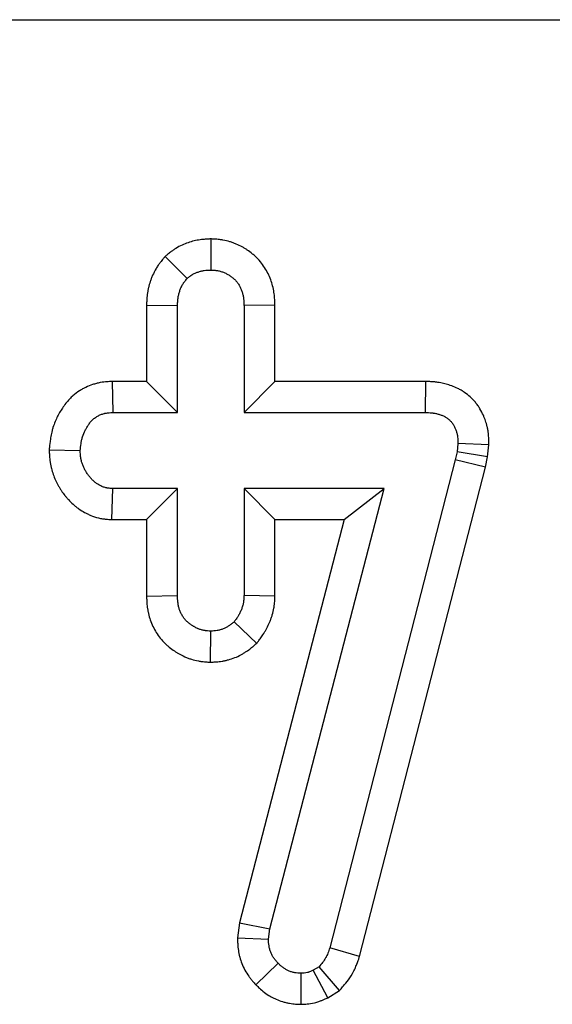
# Model space of a CAD drawing. Units: inches. Extents: x 0.8 to 40.8, y -3.4 to 28.6.
# Drawn here: x 9.4 to 9.7, y 17.1 to 17.7 of the extents above; entities that cross this region are included whole.
import ezdxf

# ---------------------------------------------------------------- set-up
doc = ezdxf.new("R2010")
doc.units = ezdxf.units.IN
doc.header["$LTSCALE"] = 2.5
doc.header["$MEASUREMENT"] = 0
doc.linetypes.add('SLD-Сплошная', pattern=[0])

msp = doc.modelspace()

# ---------------------------------------------------------------- linework, layer by layer
at = {"color": 7, "linetype": 'SLD-Сплошная', "lineweight": 30}
for p, q in [((3.1266, 17.67758), (22.7329, 17.67758)), ((9.54095, 17.55483), (9.54093, 17.53745)), ((9.51533, 17.54498), (9.52763, 17.53263)), ((9.50496, 17.51782), (9.50496, 17.475)), ((9.50496, 17.51782), (9.52231, 17.5175)), ((9.52231, 17.45765), (9.52231, 17.5175)), ((9.57691, 17.51777), (9.55956, 17.5175)), ((9.55956, 17.5175), (9.55956, 17.45765)), ((9.57691, 17.475), (9.57691, 17.51777)), ((9.48564, 17.475), (9.48599, 17.45765)), ((9.50496, 17.475), (9.48564, 17.475)), ((9.50496, 17.475), (9.52231, 17.45765)), ((9.57691, 17.475), (9.55956, 17.45765)), ((9.66131, 17.475), (9.57691, 17.475)), ((9.66131, 17.475), (9.66114, 17.45765)), ((9.48599, 17.45765), (9.52231, 17.45765)), ((9.55956, 17.45765), (9.66114, 17.45765)), ((9.67943, 17.44036), (9.67893, 17.43562)), ((9.6968, 17.43959), (9.67943, 17.44036)), ((9.45038, 17.43682), (9.46778, 17.43637)), ((9.67893, 17.43562), (9.67793, 17.43113)), ((9.69608, 17.43282), (9.67893, 17.43562)), ((9.69608, 17.43282), (9.6968, 17.43959)), ((9.67793, 17.43113), (9.6076, 17.15797)), ((9.69481, 17.42708), (9.67793, 17.43113)), ((9.69481, 17.42708), (9.69608, 17.43282)), ((9.62426, 17.15306), (9.69481, 17.42708)), ((9.48547, 17.39773), (9.48599, 17.41508)), ((9.52231, 17.41508), (9.48599, 17.41508)), ((9.50496, 17.39773), (9.52231, 17.41508)), ((9.52231, 17.35523), (9.52231, 17.41508)), ((9.63803, 17.41508), (9.55956, 17.41508)), ((9.57691, 17.39773), (9.55956, 17.41508)), ((9.55956, 17.41508), (9.55956, 17.35523)), ((9.57402, 17.16869), (9.63803, 17.41508)), ((9.61559, 17.39773), (9.63803, 17.41508)), ((9.48547, 17.39773), (9.50496, 17.39773)), ((9.50496, 17.39773), (9.50496, 17.35495)), ((9.61559, 17.39773), (9.55695, 17.17199)), ((9.57691, 17.39773), (9.61559, 17.39773)), ((9.57691, 17.35485), (9.57691, 17.39773)), ((9.50496, 17.35495), (9.52231, 17.35523)), ((9.57691, 17.35485), (9.55956, 17.35523)), ((9.54088, 17.3179), (9.54093, 17.33528)), ((9.56669, 17.32842), (9.55399, 17.34043)), ((9.55695, 17.17199), (9.55587, 17.1636)), ((9.55695, 17.17199), (9.57402, 17.16869)), ((9.57327, 17.16287), (9.57402, 17.16869)), ((9.55587, 17.1636), (9.57327, 17.16287)), ((9.62426, 17.15306), (9.6076, 17.15797)), ((9.56628, 17.13725), (9.57876, 17.14932)), ((9.59166, 17.12638), (9.59156, 17.14375)), ((9.60162, 17.14741), (9.59838, 17.14541)), ((9.60655, 17.13007), (9.59838, 17.14541)), ((9.61303, 17.13405), (9.60162, 17.14741)), ((9.60655, 17.13007), (9.61303, 17.13405))]:
    msp.add_line(p, q, dxfattribs=at)
for points, knots in [([(9.54095, 17.55483), (9.54065, 17.55481), (9.54035, 17.5548), (9.54005, 17.55478), (9.53945, 17.55475), (9.53872, 17.55472), (9.53701, 17.55459), (9.53604, 17.5545), (9.5344, 17.55428), (9.53382, 17.55418), (9.53269, 17.55397), (9.53212, 17.55385), (9.53043, 17.55345), (9.52931, 17.55313), (9.52708, 17.55237), (9.52597, 17.55193), (9.5237, 17.55088), (9.52255, 17.55028), (9.52112, 17.54939), (9.52084, 17.54921), (9.5203, 17.54885), (9.52004, 17.54867), (9.5193, 17.54816), (9.51886, 17.54783), (9.51768, 17.54692), (9.51706, 17.54641), (9.51659, 17.54602), (9.51617, 17.54567), (9.51575, 17.54533), (9.51533, 17.54498)], [-0.112641, -0.112641, -0.112641, -0.112641, -0.050099, -0.050099, -0.050099, 0.074901, 0.074901, 0.199901, 0.199901, 0.262401, 0.262401, 0.324901, 0.324901, 0.449901, 0.449901, 0.574901, 0.574901, 0.699901, 0.699901, 0.731151, 0.731151, 0.762401, 0.762401, 0.824901, 0.824901, 0.949901, 0.949901, 0.949901, 1.062542, 1.062542, 1.062542, 1.062542]), ([(9.57691, 17.51777), (9.57691, 17.51786), (9.5769, 17.51795), (9.5769, 17.51804), (9.57688, 17.51869), (9.57686, 17.51944), (9.57677, 17.52119), (9.5767, 17.52218), (9.57651, 17.52383), (9.57644, 17.52442), (9.57625, 17.52561), (9.57614, 17.52621), (9.57576, 17.52798), (9.57546, 17.52915), (9.57473, 17.53146), (9.57431, 17.53259), (9.57334, 17.53486), (9.57278, 17.536), (9.5715, 17.53827), (9.57077, 17.53941), (9.56917, 17.54159), (9.56831, 17.54263), (9.56691, 17.54411), (9.56642, 17.54459), (9.56542, 17.54553), (9.56491, 17.54598), (9.56339, 17.54723), (9.56239, 17.54796), (9.56093, 17.54894), (9.56045, 17.54924), (9.55949, 17.54982), (9.559, 17.5501), (9.55746, 17.55094), (9.55638, 17.55148), (9.55463, 17.55222), (9.55403, 17.55245), (9.55282, 17.55289), (9.55221, 17.55309), (9.55034, 17.55365), (9.54908, 17.55395), (9.54746, 17.55424), (9.54713, 17.55429), (9.54651, 17.55438), (9.54621, 17.55442), (9.54534, 17.55453), (9.5448, 17.55458), (9.54332, 17.55471), (9.5425, 17.55475), (9.54186, 17.55478), (9.54156, 17.5548), (9.54126, 17.55481), (9.54095, 17.55483)], [-0.029477, -0.029477, -0.029477, -0.029477, -0.020621, -0.020621, -0.020621, 0.041879, 0.041879, 0.104379, 0.104379, 0.135629, 0.135629, 0.166879, 0.166879, 0.229379, 0.229379, 0.291879, 0.291879, 0.354379, 0.354379, 0.416879, 0.416879, 0.479379, 0.479379, 0.510629, 0.510629, 0.541879, 0.541879, 0.604379, 0.604379, 0.635629, 0.635629, 0.666879, 0.666879, 0.729379, 0.729379, 0.760629, 0.760629, 0.791879, 0.791879, 0.854379, 0.854379, 0.870004, 0.870004, 0.885629, 0.885629, 0.916879, 0.916879, 0.979379, 0.979379, 0.979379, 1.008856, 1.008856, 1.008856, 1.008856]), ([(9.51533, 17.54498), (9.51498, 17.54456), (9.51463, 17.54414), (9.51429, 17.54372), (9.51385, 17.54319), (9.51326, 17.5425), (9.51223, 17.54115), (9.51186, 17.54065), (9.51127, 17.53981), (9.51108, 17.53952), (9.51068, 17.5389), (9.51047, 17.53857), (9.50951, 17.53695), (9.50887, 17.53568), (9.50808, 17.53387), (9.50784, 17.53328), (9.50741, 17.53214), (9.50721, 17.53158), (9.50666, 17.5299), (9.50633, 17.52873), (9.50591, 17.52693), (9.50578, 17.52632), (9.50556, 17.52509), (9.50546, 17.52445), (9.50522, 17.52263), (9.50514, 17.52154), (9.50502, 17.51964), (9.50499, 17.51882), (9.50497, 17.51814), (9.50497, 17.51803), (9.50496, 17.51793), (9.50496, 17.51782)], [-0.019395, -0.019395, -0.019395, -0.019395, 0.079802, 0.079802, 0.079802, 0.204802, 0.204802, 0.267302, 0.267302, 0.298552, 0.298552, 0.329802, 0.329802, 0.454802, 0.454802, 0.517302, 0.517302, 0.579802, 0.579802, 0.704802, 0.704802, 0.767302, 0.767302, 0.829802, 0.829802, 0.954802, 0.954802, 1.079802, 1.079802, 1.079802, 1.099197, 1.099197, 1.099197, 1.099197]), ([(9.52763, 17.53263), (9.5281, 17.53301), (9.52857, 17.5334), (9.52928, 17.53395), (9.52953, 17.53413), (9.5299, 17.53439), (9.53002, 17.53447), (9.53027, 17.53464), (9.5304, 17.53472), (9.53104, 17.53512), (9.53157, 17.5354), (9.53267, 17.53591), (9.53323, 17.53613), (9.53438, 17.53652), (9.53496, 17.53669), (9.53584, 17.5369), (9.53614, 17.53696), (9.53673, 17.53707), (9.53703, 17.53712), (9.53792, 17.53724), (9.53852, 17.5373), (9.53973, 17.53739), (9.54033, 17.53742), (9.54093, 17.53745)], [0, 0, 0, 0, 0.125, 0.125, 0.1875, 0.1875, 0.21875, 0.21875, 0.25, 0.25, 0.375, 0.375, 0.5, 0.5, 0.625, 0.625, 0.6875, 0.6875, 0.75, 0.75, 0.875, 0.875, 1, 1, 1, 1]), ([(9.54093, 17.53745), (9.54157, 17.53742), (9.54221, 17.53738), (9.54317, 17.5373), (9.54349, 17.53727), (9.54396, 17.53721), (9.54412, 17.53719), (9.54444, 17.53714), (9.5446, 17.53712), (9.54538, 17.53698), (9.54601, 17.53683), (9.54693, 17.53655), (9.54724, 17.53645), (9.54784, 17.53624), (9.54814, 17.53612), (9.54902, 17.53574), (9.5496, 17.53546), (9.55044, 17.535), (9.55072, 17.53484), (9.55127, 17.53451), (9.55154, 17.53434), (9.55234, 17.53381), (9.55285, 17.53343), (9.55359, 17.53281), (9.55384, 17.5326), (9.5543, 17.53217), (9.55453, 17.53194), (9.55519, 17.53124), (9.5556, 17.53075), (9.55636, 17.52971), (9.55671, 17.52917), (9.55734, 17.52806), (9.55762, 17.52748), (9.55813, 17.5263), (9.55835, 17.5257), (9.55873, 17.52448), (9.5589, 17.52385), (9.55909, 17.52291), (9.55915, 17.5226), (9.55925, 17.52197), (9.55929, 17.52165), (9.5594, 17.5207), (9.55945, 17.52006), (9.55951, 17.51878), (9.55953, 17.51814), (9.55955, 17.5175)], [0, 0, 0, 0, 0.0625, 0.0625, 0.09375, 0.09375, 0.109375, 0.109375, 0.125, 0.125, 0.1875, 0.1875, 0.21875, 0.21875, 0.25, 0.25, 0.3125, 0.3125, 0.34375, 0.34375, 0.375, 0.375, 0.4375, 0.4375, 0.46875, 0.46875, 0.5, 0.5, 0.5625, 0.5625, 0.625, 0.625, 0.6875, 0.6875, 0.75, 0.75, 0.8125, 0.8125, 0.84375, 0.84375, 0.875, 0.875, 0.9375, 0.9375, 1, 1, 1, 1]), ([(9.52231, 17.5175), (9.52234, 17.51818), (9.52236, 17.51887), (9.52245, 17.52024), (9.5225, 17.52092), (9.52263, 17.52193), (9.52269, 17.52227), (9.52281, 17.52294), (9.52288, 17.52328), (9.52311, 17.52428), (9.5233, 17.52494), (9.52362, 17.52592), (9.52373, 17.52624), (9.52398, 17.52688), (9.52411, 17.5272), (9.52452, 17.52815), (9.52483, 17.52876), (9.52527, 17.52949), (9.52536, 17.52963), (9.52554, 17.52992), (9.52564, 17.53006), (9.52593, 17.53048), (9.52613, 17.53076), (9.52676, 17.53157), (9.52719, 17.5321), (9.52763, 17.53263)], [0, 0, 0, 0, 0.125, 0.125, 0.25, 0.25, 0.3125, 0.3125, 0.375, 0.375, 0.5, 0.5, 0.5625, 0.5625, 0.625, 0.625, 0.75, 0.75, 0.78125, 0.78125, 0.8125, 0.8125, 0.875, 0.875, 1, 1, 1, 1]), ([(9.48564, 17.475), (9.48553, 17.475), (9.48542, 17.47499), (9.4853, 17.47499), (9.48465, 17.47496), (9.4838, 17.47493), (9.48171, 17.47478), (9.48047, 17.47465), (9.47868, 17.47434), (9.47831, 17.47426), (9.47756, 17.4741), (9.47719, 17.47401), (9.4761, 17.47373), (9.4754, 17.47352), (9.47336, 17.47284), (9.47209, 17.47232), (9.47031, 17.47146), (9.46974, 17.47117), (9.46857, 17.47053), (9.46797, 17.47018), (9.46616, 17.46902), (9.46492, 17.46812), (9.46338, 17.46678), (9.46307, 17.46649), (9.46248, 17.46592), (9.46219, 17.46564), (9.46138, 17.4648), (9.46089, 17.46424), (9.45955, 17.46265), (9.45884, 17.46166), (9.45796, 17.46037), (9.4577, 17.45998), (9.45717, 17.45915), (9.45691, 17.45872), (9.45613, 17.45742), (9.45562, 17.45651), (9.45415, 17.45365), (9.45326, 17.45157), (9.45235, 17.44871), (9.45218, 17.44811), (9.45188, 17.44698), (9.45175, 17.44642), (9.45139, 17.44481), (9.45122, 17.4438), (9.45079, 17.44098), (9.45064, 17.43938), (9.45051, 17.43808), (9.45047, 17.43766), (9.45043, 17.43724), (9.45038, 17.43682)], [-0.040361, -0.040361, -0.040361, -0.040361, -0.029496, -0.029496, -0.029496, 0.033004, 0.033004, 0.095504, 0.095504, 0.111129, 0.111129, 0.126754, 0.126754, 0.158004, 0.158004, 0.220504, 0.220504, 0.251754, 0.251754, 0.283004, 0.283004, 0.345504, 0.345504, 0.361129, 0.361129, 0.376754, 0.376754, 0.408004, 0.408004, 0.470504, 0.470504, 0.501754, 0.501754, 0.533004, 0.533004, 0.595504, 0.595504, 0.720504, 0.720504, 0.751754, 0.751754, 0.783004, 0.783004, 0.845504, 0.845504, 0.970504, 0.970504, 0.970504, 1.010865, 1.010865, 1.010865, 1.010865]), ([(9.6968, 17.43959), (9.69679, 17.43994), (9.69679, 17.44029), (9.69678, 17.44064), (9.69677, 17.44124), (9.69676, 17.442), (9.69668, 17.44381), (9.69662, 17.44486), (9.6964, 17.44666), (9.6963, 17.44732), (9.69607, 17.44856), (9.69595, 17.44916), (9.69553, 17.4509), (9.69521, 17.45199), (9.69469, 17.45352), (9.69452, 17.454), (9.69413, 17.45504), (9.69391, 17.45558), (9.69316, 17.45727), (9.69256, 17.45849), (9.69158, 17.46009), (9.69138, 17.46041), (9.69096, 17.46104), (9.69075, 17.46135), (9.6901, 17.46225), (9.68965, 17.46282), (9.68873, 17.46392), (9.68826, 17.46444), (9.6873, 17.46544), (9.68681, 17.46592), (9.68529, 17.46729), (9.6842, 17.46816), (9.68246, 17.46935), (9.68186, 17.46974), (9.68093, 17.47028), (9.68062, 17.47046), (9.68, 17.47079), (9.67969, 17.47095), (9.67817, 17.47171), (9.67702, 17.47218), (9.67541, 17.47277), (9.6749, 17.47294), (9.67392, 17.47325), (9.67342, 17.4734), (9.6719, 17.47382), (9.67085, 17.47407), (9.66921, 17.47438), (9.66866, 17.47447), (9.66781, 17.47459), (9.66753, 17.47463), (9.66698, 17.4747), (9.66671, 17.47473), (9.6654, 17.47485), (9.66446, 17.47491), (9.66281, 17.47497), (9.66209, 17.47499), (9.66149, 17.475), (9.66143, 17.475), (9.66137, 17.475), (9.66131, 17.475)], [-0.006044, -0.006044, -0.006044, -0.006044, 0.030338, 0.030338, 0.030338, 0.092838, 0.092838, 0.155338, 0.155338, 0.186588, 0.186588, 0.217838, 0.217838, 0.280338, 0.280338, 0.311588, 0.311588, 0.342838, 0.342838, 0.405338, 0.405338, 0.420963, 0.420963, 0.436588, 0.436588, 0.467838, 0.467838, 0.499088, 0.499088, 0.530338, 0.530338, 0.592838, 0.592838, 0.624088, 0.624088, 0.639713, 0.639713, 0.655338, 0.655338, 0.717838, 0.717838, 0.749088, 0.749088, 0.780338, 0.780338, 0.842838, 0.842838, 0.874088, 0.874088, 0.889713, 0.889713, 0.905338, 0.905338, 0.967838, 0.967838, 1.030338, 1.030338, 1.030338, 1.036382, 1.036382, 1.036382, 1.036382]), ([(9.46778, 17.43637), (9.46791, 17.43767), (9.46804, 17.43897), (9.46833, 17.4409), (9.46845, 17.44154), (9.46865, 17.44249), (9.46873, 17.4428), (9.46889, 17.44343), (9.46898, 17.44374), (9.46947, 17.44528), (9.46998, 17.44648), (9.47087, 17.44823), (9.47119, 17.4488), (9.4717, 17.44964), (9.47187, 17.44992), (9.47223, 17.45048), (9.47241, 17.45075), (9.47296, 17.45156), (9.47335, 17.45209), (9.47397, 17.45284), (9.47419, 17.45308), (9.47453, 17.45343), (9.47464, 17.45354), (9.47487, 17.45377), (9.47499, 17.45388), (9.4756, 17.45441), (9.47613, 17.4548), (9.47696, 17.45532), (9.47724, 17.45549), (9.47781, 17.4558), (9.4781, 17.45595), (9.47899, 17.45638), (9.4796, 17.45663), (9.48052, 17.45694), (9.48083, 17.45703), (9.4813, 17.45715), (9.48146, 17.45719), (9.48178, 17.45726), (9.48194, 17.45729), (9.48273, 17.45743), (9.48338, 17.4575), (9.48468, 17.45759), (9.48533, 17.45762), (9.48599, 17.45765)], [0, 0, 0, 0, 0.125, 0.125, 0.1875, 0.1875, 0.21875, 0.21875, 0.25, 0.25, 0.375, 0.375, 0.4375, 0.4375, 0.46875, 0.46875, 0.5, 0.5, 0.5625, 0.5625, 0.59375, 0.59375, 0.609375, 0.609375, 0.625, 0.625, 0.6875, 0.6875, 0.71875, 0.71875, 0.75, 0.75, 0.8125, 0.8125, 0.84375, 0.84375, 0.859375, 0.859375, 0.875, 0.875, 0.9375, 0.9375, 1, 1, 1, 1]), ([(9.66114, 17.45765), (9.66174, 17.45763), (9.66234, 17.45762), (9.66355, 17.45757), (9.66415, 17.45754), (9.66489, 17.45747), (9.66504, 17.45745), (9.66534, 17.45741), (9.66549, 17.45739), (9.66593, 17.45733), (9.66623, 17.45728), (9.66712, 17.45711), (9.6677, 17.45697), (9.66857, 17.45673), (9.66886, 17.45665), (9.66944, 17.45646), (9.66972, 17.45637), (9.67057, 17.45606), (9.67113, 17.45583), (9.6718, 17.45549), (9.67194, 17.45542), (9.6722, 17.45528), (9.67233, 17.45521), (9.67272, 17.45498), (9.67297, 17.45482), (9.67372, 17.45431), (9.67419, 17.45393), (9.67486, 17.45332), (9.67508, 17.45311), (9.6755, 17.45268), (9.6757, 17.45245), (9.67609, 17.45199), (9.67627, 17.45175), (9.67654, 17.45139), (9.67662, 17.45126), (9.67679, 17.45101), (9.67687, 17.45089), (9.67726, 17.45024), (9.67753, 17.44971), (9.67789, 17.44888), (9.67801, 17.4486), (9.67822, 17.44804), (9.67833, 17.44775), (9.67862, 17.44689), (9.67878, 17.44632), (9.67899, 17.44544), (9.67905, 17.44514), (9.67916, 17.44455), (9.67921, 17.44426), (9.67932, 17.44336), (9.67936, 17.44276), (9.67941, 17.44156), (9.67942, 17.44096), (9.67943, 17.44036)], [0, 0, 0, 0, 0.0625, 0.0625, 0.125, 0.125, 0.140625, 0.140625, 0.15625, 0.15625, 0.1875, 0.1875, 0.25, 0.25, 0.28125, 0.28125, 0.3125, 0.3125, 0.375, 0.375, 0.390625, 0.390625, 0.40625, 0.40625, 0.4375, 0.4375, 0.5, 0.5, 0.53125, 0.53125, 0.5625, 0.5625, 0.59375, 0.59375, 0.609375, 0.609375, 0.625, 0.625, 0.6875, 0.6875, 0.71875, 0.71875, 0.75, 0.75, 0.8125, 0.8125, 0.84375, 0.84375, 0.875, 0.875, 0.9375, 0.9375, 1, 1, 1, 1]), ([(9.45038, 17.43682), (9.4504, 17.43639), (9.45042, 17.43597), (9.45044, 17.43555), (9.45047, 17.4349), (9.45051, 17.43411), (9.45065, 17.43225), (9.45075, 17.43117), (9.45097, 17.42965), (9.45102, 17.42934), (9.45113, 17.42873), (9.45119, 17.42843), (9.45137, 17.42753), (9.4515, 17.42694), (9.45194, 17.4252), (9.45228, 17.42409), (9.45303, 17.42195), (9.45345, 17.42089), (9.45439, 17.4188), (9.45491, 17.41777), (9.45577, 17.41624), (9.45607, 17.41573), (9.45667, 17.41476), (9.45698, 17.41429), (9.45791, 17.41293), (9.45854, 17.41208), (9.45948, 17.41089), (9.45979, 17.41051), (9.46045, 17.40972), (9.46081, 17.40931), (9.46195, 17.40806), (9.46281, 17.40718), (9.46403, 17.40608), (9.46429, 17.40585), (9.46481, 17.40541), (9.46508, 17.40519), (9.46589, 17.40455), (9.46644, 17.40414), (9.46808, 17.403), (9.46918, 17.40233), (9.47082, 17.40143), (9.47136, 17.40116), (9.47251, 17.40061), (9.47312, 17.40033), (9.47504, 17.39955), (9.47646, 17.39906), (9.47843, 17.39858), (9.47884, 17.3985), (9.4796, 17.39834), (9.47997, 17.39828), (9.48103, 17.39811), (9.48167, 17.39803), (9.48341, 17.39784), (9.48432, 17.3978), (9.48496, 17.39776), (9.48513, 17.39775), (9.4853, 17.39774), (9.48547, 17.39773)], [-0.016418, -0.016418, -0.016418, -0.016418, 0.024546, 0.024546, 0.024546, 0.087046, 0.087046, 0.149546, 0.149546, 0.165171, 0.165171, 0.180796, 0.180796, 0.212046, 0.212046, 0.274546, 0.274546, 0.337046, 0.337046, 0.399546, 0.399546, 0.430796, 0.430796, 0.462046, 0.462046, 0.524546, 0.524546, 0.555796, 0.555796, 0.587046, 0.587046, 0.649546, 0.649546, 0.665171, 0.665171, 0.680796, 0.680796, 0.712046, 0.712046, 0.774546, 0.774546, 0.805796, 0.805796, 0.837046, 0.837046, 0.899546, 0.899546, 0.915171, 0.915171, 0.930796, 0.930796, 0.962046, 0.962046, 1.024546, 1.024546, 1.024546, 1.040963, 1.040963, 1.040963, 1.040963]), ([(9.48599, 17.41508), (9.48534, 17.41512), (9.48469, 17.41516), (9.48373, 17.41526), (9.48341, 17.4153), (9.48294, 17.41538), (9.48278, 17.41541), (9.48246, 17.41547), (9.48231, 17.4155), (9.48153, 17.41569), (9.48091, 17.4159), (9.48002, 17.41627), (9.47972, 17.4164), (9.47913, 17.41668), (9.47885, 17.41682), (9.47799, 17.41729), (9.47744, 17.41763), (9.47665, 17.41818), (9.47639, 17.41837), (9.47601, 17.41867), (9.47589, 17.41877), (9.47564, 17.41898), (9.47552, 17.41909), (9.47492, 17.41962), (9.47447, 17.42008), (9.47382, 17.4208), (9.47361, 17.42104), (9.47319, 17.42154), (9.47299, 17.42179), (9.47239, 17.42255), (9.472, 17.42307), (9.47146, 17.42387), (9.47128, 17.42414), (9.47094, 17.42468), (9.47078, 17.42496), (9.47031, 17.4258), (9.47002, 17.42638), (9.46949, 17.42756), (9.46925, 17.42816), (9.46882, 17.42938), (9.46863, 17.42999), (9.46839, 17.43093), (9.46832, 17.43125), (9.46823, 17.43172), (9.4682, 17.43188), (9.46814, 17.4322), (9.46812, 17.43235), (9.468, 17.43315), (9.46793, 17.43379), (9.46784, 17.43508), (9.46781, 17.43572), (9.46778, 17.43637)], [0, 0, 0, 0, 0.0625, 0.0625, 0.09375, 0.09375, 0.109375, 0.109375, 0.125, 0.125, 0.1875, 0.1875, 0.21875, 0.21875, 0.25, 0.25, 0.3125, 0.3125, 0.34375, 0.34375, 0.359375, 0.359375, 0.375, 0.375, 0.4375, 0.4375, 0.46875, 0.46875, 0.5, 0.5, 0.5625, 0.5625, 0.59375, 0.59375, 0.625, 0.625, 0.6875, 0.6875, 0.75, 0.75, 0.8125, 0.8125, 0.84375, 0.84375, 0.859375, 0.859375, 0.875, 0.875, 0.9375, 0.9375, 1, 1, 1, 1]), ([(9.50496, 17.35495), (9.50496, 17.35485), (9.50496, 17.35476), (9.50497, 17.35466), (9.50499, 17.35402), (9.50501, 17.35327), (9.5051, 17.35155), (9.50517, 17.35057), (9.50535, 17.34895), (9.50542, 17.34838), (9.50561, 17.3472), (9.50571, 17.34661), (9.50608, 17.34483), (9.50639, 17.34363), (9.50715, 17.34122), (9.50761, 17.34), (9.50866, 17.33763), (9.50926, 17.33647), (9.51057, 17.33424), (9.51129, 17.33317), (9.51286, 17.33108), (9.51372, 17.33006), (9.51512, 17.3286), (9.51561, 17.32813), (9.51637, 17.32743), (9.51663, 17.32719), (9.51715, 17.32675), (9.5174, 17.32654), (9.51867, 17.32551), (9.51964, 17.32482), (9.521, 17.32391), (9.52144, 17.32364), (9.52207, 17.32325), (9.52227, 17.32313), (9.52271, 17.32287), (9.52293, 17.32274), (9.5241, 17.32207), (9.52515, 17.32152), (9.52663, 17.32085), (9.52694, 17.32071), (9.52757, 17.32045), (9.52789, 17.32032), (9.52886, 17.31996), (9.52951, 17.31974), (9.53143, 17.31914), (9.53271, 17.31883), (9.5343, 17.31854), (9.53462, 17.31849), (9.53524, 17.31839), (9.53554, 17.31835), (9.53641, 17.31823), (9.53695, 17.31818), (9.53843, 17.31804), (9.53924, 17.318), (9.53988, 17.31796), (9.54021, 17.31794), (9.54054, 17.31792), (9.54088, 17.3179)], [-0.032614, -0.032614, -0.032614, -0.032614, -0.023335, -0.023335, -0.023335, 0.039165, 0.039165, 0.101665, 0.101665, 0.132915, 0.132915, 0.164165, 0.164165, 0.226665, 0.226665, 0.289165, 0.289165, 0.351665, 0.351665, 0.414165, 0.414165, 0.476665, 0.476665, 0.507915, 0.507915, 0.52354, 0.52354, 0.539165, 0.539165, 0.601665, 0.601665, 0.632915, 0.632915, 0.64854, 0.64854, 0.664165, 0.664165, 0.726665, 0.726665, 0.74229, 0.74229, 0.757915, 0.757915, 0.789165, 0.789165, 0.851665, 0.851665, 0.86729, 0.86729, 0.882915, 0.882915, 0.914165, 0.914165, 0.976665, 0.976665, 0.976665, 1.009278, 1.009278, 1.009278, 1.009278]), ([(9.54093, 17.33528), (9.5403, 17.33532), (9.53966, 17.33536), (9.53871, 17.33544), (9.53839, 17.33548), (9.53791, 17.33554), (9.53776, 17.33556), (9.53744, 17.33561), (9.53728, 17.33564), (9.5365, 17.33578), (9.53587, 17.33593), (9.53496, 17.33622), (9.53466, 17.33632), (9.53421, 17.33649), (9.53406, 17.33655), (9.53376, 17.33667), (9.53362, 17.33674), (9.53289, 17.33706), (9.53233, 17.33736), (9.53163, 17.33776), (9.53149, 17.33784), (9.53122, 17.338), (9.53108, 17.33808), (9.53067, 17.33833), (9.5304, 17.3385), (9.5296, 17.33903), (9.52908, 17.33941), (9.52846, 17.33991), (9.52834, 17.34001), (9.5281, 17.34022), (9.52798, 17.34033), (9.52763, 17.34065), (9.5274, 17.34087), (9.52674, 17.34157), (9.52632, 17.34206), (9.52555, 17.34308), (9.5252, 17.34361), (9.52455, 17.34471), (9.52425, 17.34528), (9.52373, 17.34645), (9.52351, 17.34705), (9.52312, 17.34827), (9.52296, 17.34889), (9.52277, 17.34983), (9.52271, 17.35014), (9.52261, 17.35077), (9.52257, 17.35109), (9.52247, 17.35204), (9.52242, 17.35268), (9.52235, 17.35395), (9.52233, 17.35459), (9.52231, 17.35523)], [0, 0, 0, 0, 0.0625, 0.0625, 0.09375, 0.09375, 0.109375, 0.109375, 0.125, 0.125, 0.1875, 0.1875, 0.21875, 0.21875, 0.234375, 0.234375, 0.25, 0.25, 0.3125, 0.3125, 0.328125, 0.328125, 0.34375, 0.34375, 0.375, 0.375, 0.4375, 0.4375, 0.453125, 0.453125, 0.46875, 0.46875, 0.5, 0.5, 0.5625, 0.5625, 0.625, 0.625, 0.6875, 0.6875, 0.75, 0.75, 0.8125, 0.8125, 0.84375, 0.84375, 0.875, 0.875, 0.9375, 0.9375, 1, 1, 1, 1]), ([(9.55955, 17.35523), (9.55952, 17.35456), (9.5595, 17.35388), (9.55942, 17.35288), (9.55939, 17.35255), (9.55933, 17.35205), (9.55931, 17.35188), (9.55926, 17.35155), (9.55923, 17.35138), (9.55909, 17.35056), (9.55893, 17.3499), (9.55865, 17.34893), (9.55854, 17.34861), (9.55832, 17.34798), (9.55821, 17.34766), (9.55783, 17.34672), (9.55756, 17.34611), (9.55711, 17.3452), (9.55695, 17.34491), (9.55671, 17.34447), (9.55663, 17.34432), (9.55646, 17.34403), (9.55637, 17.34389), (9.55593, 17.34317), (9.55556, 17.34261), (9.55478, 17.34152), (9.55438, 17.34098), (9.55399, 17.34043)], [0, 0, 0, 0, 0.125, 0.125, 0.1875, 0.1875, 0.21875, 0.21875, 0.25, 0.25, 0.375, 0.375, 0.4375, 0.4375, 0.5, 0.5, 0.625, 0.625, 0.6875, 0.6875, 0.71875, 0.71875, 0.75, 0.75, 0.875, 0.875, 1, 1, 1, 1]), ([(9.56669, 17.32842), (9.56711, 17.32899), (9.56753, 17.32956), (9.56795, 17.33013), (9.56835, 17.33067), (9.56882, 17.33131), (9.56988, 17.33281), (9.57047, 17.33367), (9.57123, 17.33492), (9.57139, 17.33517), (9.57169, 17.33569), (9.57183, 17.33595), (9.57226, 17.33672), (9.57254, 17.33725), (9.57332, 17.33882), (9.57379, 17.33988), (9.57443, 17.34149), (9.57463, 17.34204), (9.57503, 17.34317), (9.57522, 17.34376), (9.57575, 17.34558), (9.57606, 17.34686), (9.57636, 17.34857), (9.57641, 17.34892), (9.57651, 17.34957), (9.57655, 17.34989), (9.57666, 17.3508), (9.57671, 17.35137), (9.57683, 17.35293), (9.57686, 17.35379), (9.57689, 17.35446), (9.5769, 17.35459), (9.5769, 17.35472), (9.57691, 17.35485)], [-0.023865, -0.023865, -0.023865, -0.023865, 0.107702, 0.107702, 0.107702, 0.232702, 0.232702, 0.357702, 0.357702, 0.388952, 0.388952, 0.420202, 0.420202, 0.482702, 0.482702, 0.607702, 0.607702, 0.670202, 0.670202, 0.732702, 0.732702, 0.857702, 0.857702, 0.888952, 0.888952, 0.920202, 0.920202, 0.982702, 0.982702, 1.107702, 1.107702, 1.107702, 1.131567, 1.131567, 1.131567, 1.131567]), ([(9.55399, 17.34043), (9.55352, 17.34005), (9.55306, 17.33967), (9.55212, 17.33893), (9.55164, 17.33857), (9.5509, 17.33807), (9.55064, 17.33791), (9.55013, 17.3376), (9.54987, 17.33745), (9.54908, 17.33703), (9.54853, 17.33677), (9.54742, 17.33633), (9.54685, 17.33614), (9.54598, 17.3359), (9.54569, 17.33583), (9.5451, 17.3357), (9.54481, 17.33565), (9.54392, 17.3355), (9.54333, 17.33544), (9.54213, 17.33534), (9.54153, 17.33531), (9.54093, 17.33528)], [0, 0, 0, 0, 0.125, 0.125, 0.25, 0.25, 0.3125, 0.3125, 0.375, 0.375, 0.5, 0.5, 0.625, 0.625, 0.6875, 0.6875, 0.75, 0.75, 0.875, 0.875, 1, 1, 1, 1]), ([(9.54088, 17.3179), (9.54121, 17.31791), (9.54154, 17.31793), (9.54188, 17.31795), (9.54247, 17.31798), (9.54322, 17.31802), (9.54502, 17.31817), (9.54607, 17.31827), (9.54785, 17.31856), (9.54846, 17.31867), (9.54965, 17.31893), (9.55025, 17.31908), (9.55204, 17.31957), (9.55323, 17.31996), (9.55558, 17.3209), (9.5567, 17.32142), (9.55831, 17.32228), (9.55883, 17.32258), (9.55986, 17.3232), (9.56036, 17.32352), (9.56181, 17.3245), (9.56263, 17.32512), (9.56402, 17.32621), (9.56459, 17.32668), (9.56505, 17.32706), (9.56559, 17.32751), (9.56614, 17.32797), (9.56669, 17.32842)], [-0.147636, -0.147636, -0.147636, -0.147636, -0.078165, -0.078165, -0.078165, 0.046835, 0.046835, 0.171835, 0.171835, 0.234335, 0.234335, 0.296835, 0.296835, 0.421835, 0.421835, 0.546835, 0.546835, 0.609335, 0.609335, 0.671835, 0.671835, 0.796835, 0.796835, 0.921835, 0.921835, 0.921835, 1.06947, 1.06947, 1.06947, 1.06947]), ([(9.55587, 17.1636), (9.55589, 17.1631), (9.55591, 17.1626), (9.55593, 17.1621), (9.55596, 17.16147), (9.55599, 17.1607), (9.55612, 17.15885), (9.55622, 17.15779), (9.55644, 17.15628), (9.55649, 17.15596), (9.5566, 17.15534), (9.55666, 17.15503), (9.55685, 17.1541), (9.557, 17.15348), (9.55749, 17.15161), (9.55789, 17.15037), (9.55887, 17.14789), (9.55943, 17.14668), (9.5607, 17.14433), (9.56141, 17.14319), (9.56259, 17.14154), (9.56298, 17.14103), (9.56372, 17.14012), (9.56407, 17.1397), (9.56505, 17.13858), (9.5656, 17.13798), (9.56603, 17.13752), (9.56611, 17.13743), (9.5662, 17.13734), (9.56628, 17.13725)], [-0.024608, -0.024608, -0.024608, -0.024608, 0.074837, 0.074837, 0.074837, 0.199837, 0.199837, 0.324837, 0.324837, 0.356087, 0.356087, 0.387337, 0.387337, 0.449837, 0.449837, 0.574837, 0.574837, 0.699837, 0.699837, 0.824837, 0.824837, 0.887337, 0.887337, 0.949837, 0.949837, 1.074837, 1.074837, 1.074837, 1.099444, 1.099444, 1.099444, 1.099444]), ([(9.57876, 17.14932), (9.57833, 17.14978), (9.5779, 17.15024), (9.57729, 17.15095), (9.57708, 17.15119), (9.57669, 17.15168), (9.5765, 17.15193), (9.57596, 17.15269), (9.57562, 17.15323), (9.57502, 17.15433), (9.57476, 17.1549), (9.5743, 17.15607), (9.5741, 17.15667), (9.57386, 17.15758), (9.57379, 17.15789), (9.5737, 17.15835), (9.57367, 17.1585), (9.57361, 17.15881), (9.57359, 17.15897), (9.57347, 17.15974), (9.57341, 17.16036), (9.57333, 17.16161), (9.5733, 17.16224), (9.57327, 17.16287)], [0, 0, 0, 0, 0.125, 0.125, 0.1875, 0.1875, 0.25, 0.25, 0.375, 0.375, 0.5, 0.5, 0.625, 0.625, 0.6875, 0.6875, 0.71875, 0.71875, 0.75, 0.75, 0.875, 0.875, 1, 1, 1, 1]), ([(9.6076, 17.15796), (9.60728, 17.15699), (9.60695, 17.15601), (9.6064, 17.15458), (9.60621, 17.15411), (9.60589, 17.15342), (9.60578, 17.15319), (9.60561, 17.15285), (9.60555, 17.15274), (9.60543, 17.15252), (9.60537, 17.15241), (9.6048, 17.15142), (9.60422, 17.15059), (9.60296, 17.14897), (9.60229, 17.14819), (9.60162, 17.14741)], [0, 0, 0, 0, 0.25, 0.25, 0.375, 0.375, 0.4375, 0.4375, 0.46875, 0.46875, 0.5, 0.5, 0.75, 0.75, 1, 1, 1, 1]), ([(9.59156, 17.14375), (9.59096, 17.14377), (9.59036, 17.1438), (9.58916, 17.14389), (9.58856, 17.14395), (9.58783, 17.14408), (9.58768, 17.14411), (9.58739, 17.14417), (9.58724, 17.1442), (9.5868, 17.14431), (9.58652, 17.14439), (9.58565, 17.14465), (9.58509, 17.14487), (9.58426, 17.14523), (9.58399, 17.14535), (9.58345, 17.14562), (9.58319, 17.14577), (9.5824, 17.14622), (9.5819, 17.14654), (9.58095, 17.14727), (9.58049, 17.14766), (9.57961, 17.14847), (9.57919, 17.1489), (9.57876, 17.14932)], [0, 0, 0, 0, 0.125, 0.125, 0.25, 0.25, 0.28125, 0.28125, 0.3125, 0.3125, 0.375, 0.375, 0.5, 0.5, 0.5625, 0.5625, 0.625, 0.625, 0.75, 0.75, 0.875, 0.875, 1, 1, 1, 1]), ([(9.61303, 17.13405), (9.61362, 17.13474), (9.61421, 17.13543), (9.6148, 17.13612), (9.61547, 17.1369), (9.61632, 17.13788), (9.61824, 17.14035), (9.61933, 17.14185), (9.62051, 17.14393), (9.62064, 17.14417), (9.62089, 17.14463), (9.62101, 17.14486), (9.62136, 17.14553), (9.62157, 17.14597), (9.62215, 17.14725), (9.62248, 17.14805), (9.62334, 17.15028), (9.62375, 17.15152), (9.62407, 17.1525), (9.62414, 17.15269), (9.6242, 17.15287), (9.62426, 17.15306)], [-0.048092, -0.048092, -0.048092, -0.048092, 0.171525, 0.171525, 0.171525, 0.421525, 0.421525, 0.671525, 0.671525, 0.702775, 0.702775, 0.734025, 0.734025, 0.796525, 0.796525, 0.921525, 0.921525, 1.171525, 1.171525, 1.171525, 1.219616, 1.219616, 1.219616, 1.219616]), ([(9.59838, 17.14541), (9.59783, 17.14517), (9.59729, 17.14492), (9.59647, 17.14459), (9.5962, 17.14449), (9.59578, 17.14435), (9.59564, 17.1443), (9.59536, 17.14422), (9.59522, 17.14418), (9.59451, 17.14401), (9.59392, 17.14393), (9.59275, 17.14381), (9.59215, 17.14378), (9.59156, 17.14375)], [0, 0, 0, 0, 0.25, 0.25, 0.375, 0.375, 0.4375, 0.4375, 0.5, 0.5, 0.75, 0.75, 1, 1, 1, 1]), ([(9.56628, 17.13725), (9.56637, 17.13716), (9.56646, 17.13708), (9.56654, 17.13699), (9.56697, 17.13657), (9.56753, 17.136), (9.56898, 17.13466), (9.56987, 17.13388), (9.57206, 17.13222), (9.57318, 17.1315), (9.57484, 17.13055), (9.57539, 17.13025), (9.5765, 17.1297), (9.57704, 17.12944), (9.5787, 17.12872), (9.57987, 17.12828), (9.58172, 17.1277), (9.58236, 17.12753), (9.58333, 17.12729), (9.58367, 17.12722), (9.58434, 17.12708), (9.58468, 17.12701), (9.58635, 17.12672), (9.5875, 17.12661), (9.58945, 17.12646), (9.59024, 17.12643), (9.59084, 17.12641), (9.59111, 17.1264), (9.59138, 17.12639), (9.59166, 17.12638)], [-0.056917, -0.056917, -0.056917, -0.056917, -0.03122, -0.03122, -0.03122, 0.09378, 0.09378, 0.21878, 0.21878, 0.34378, 0.34378, 0.40628, 0.40628, 0.46878, 0.46878, 0.59378, 0.59378, 0.65628, 0.65628, 0.68753, 0.68753, 0.71878, 0.71878, 0.84378, 0.84378, 0.96878, 0.96878, 0.96878, 1.025697, 1.025697, 1.025697, 1.025697]), ([(9.59166, 17.12638), (9.59193, 17.12639), (9.59221, 17.1264), (9.59248, 17.12642), (9.59307, 17.12645), (9.59393, 17.12649), (9.59615, 17.12671), (9.59753, 17.12689), (9.59955, 17.12738), (9.59996, 17.12749), (9.6007, 17.1277), (9.60106, 17.12781), (9.60207, 17.12815), (9.60267, 17.12838), (9.60425, 17.12901), (9.60503, 17.12937), (9.60558, 17.12962), (9.6059, 17.12977), (9.60623, 17.12992), (9.60656, 17.13007)], [-0.150717, -0.150717, -0.150717, -0.150717, -0.035646, -0.035646, -0.035646, 0.214354, 0.214354, 0.464354, 0.464354, 0.526854, 0.526854, 0.589354, 0.589354, 0.714354, 0.714354, 0.964354, 0.964354, 0.964354, 1.115071, 1.115071, 1.115071, 1.115071])]:
    msp.add_open_spline(points, degree=3, knots=knots, dxfattribs=at)

doc.saveas('drawing.dxf')
